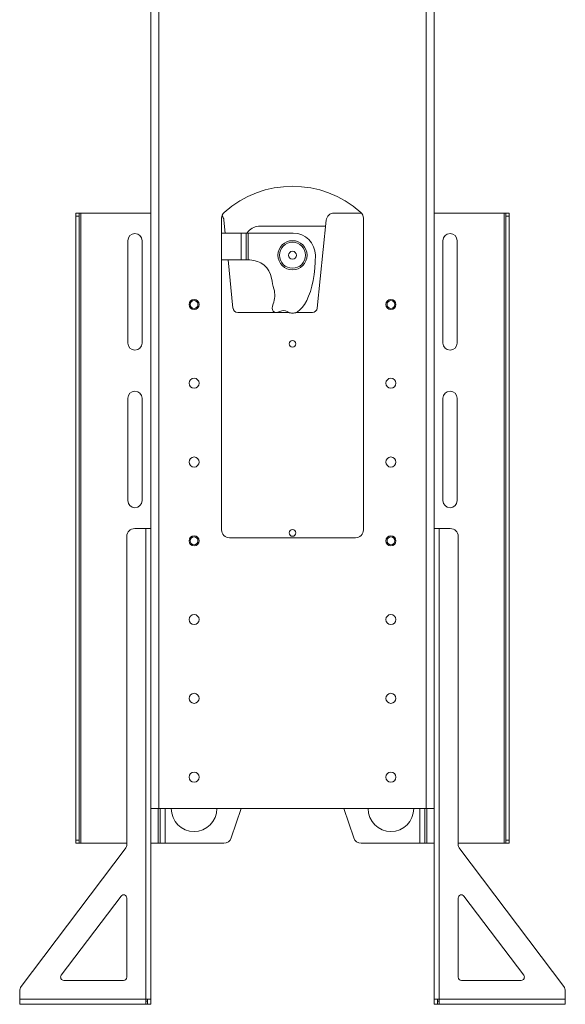
# Paper-space layout 'Sheet1(3)' of a CAD drawing. Units: millimetres. Extents: x 71 to 2570, y 157 to 3437.
# Drawn here: x 2061 to 2408, y 496 to 1121 of the extents above; entities that cross this region are included whole.
import ezdxf

# ---------------------------------------------------------------- set-up
doc = ezdxf.new("R2010")
doc.units = ezdxf.units.MM

psp = doc.layouts.new('Sheet1(3)')

# ---------------------------------------------------------------- linework, layer by layer
at = {"color": 8, "linetype": 'Continuous', "lineweight": 15}
for p, q in [((2149.52, 620.38), (2149.52, 1138.48)), ((2319.32, 620.38), (2319.32, 1138.48)), ((2149.12, 598.38), (2149.12, 620.38)), ((2153.52, 598.38), (2153.52, 620.38)), ((2315.32, 598.38), (2315.32, 620.38)), ((2319.72, 598.38), (2319.72, 620.38))]:
    psp.add_line(p, q, dxfattribs=at)
at = {"color": 7, "linetype": 'Continuous', "lineweight": 15}
for p, q in [((2144.42, 798.18), (2144.42, 1135.18)), ((2324.42, 798.18), (2324.42, 1135.18)), ((2096.92, 998.38), (2098.92, 998.38)), ((2096.92, 996.38), (2096.92, 998.38)), ((2098.92, 996.38), (2096.92, 996.38)), ((2096.92, 996.38), (2096.92, 600.38)), ((2098.92, 998.38), (2098.92, 996.38)), ((2100.12, 998.38), (2098.92, 998.38)), ((2098.92, 996.38), (2098.92, 600.38)), ((2100.12, 598.38), (2100.12, 998.38)), ((2100.12, 998.38), (2144.42, 998.38)), ((2189.42, 995.1), (2189.42, 797.29)), ((2191.74, 985.62), (2190.88, 993.89)), ((2255.84, 993.89), (2250.08, 938.07)), ((2260.81, 998.38), (2278.2, 998.38)), ((2279.42, 797.29), (2279.42, 995.1)), ((2324.42, 998.38), (2368.72, 998.38)), ((2368.72, 998.38), (2368.72, 598.38)), ((2369.92, 998.38), (2368.72, 998.38)), ((2369.92, 998.38), (2371.92, 998.38)), ((2369.92, 996.38), (2369.92, 998.38)), ((2371.92, 996.38), (2369.92, 996.38)), ((2369.92, 600.38), (2369.92, 996.38)), ((2371.92, 998.38), (2371.92, 996.38)), ((2371.92, 600.38), (2371.92, 996.38)), ((2213.86, 990.12), (2254.98, 990.12)), ((2255.45, 990.11), (2254.98, 990.12)), ((2189.42, 985.62), (2201.77, 985.62)), ((2201.77, 968.62), (2201.77, 985.62)), ((2201.77, 985.62), (2204.97, 985.62)), ((2204.97, 985.62), (2204.97, 968.62)), ((2206.17, 985.62), (2204.97, 985.62)), ((2205.35, 985.62), (2206.44, 986.83)), ((2206.17, 968.62), (2206.17, 985.62)), ((2234.92, 985.62), (2206.17, 985.62)), ((2129.92, 915.88), (2129.92, 980.88)), ((2138.92, 980.88), (2138.92, 915.88)), ((2329.92, 915.88), (2329.92, 980.88)), ((2338.92, 980.88), (2338.92, 915.88)), ((2201.77, 968.62), (2189.42, 968.62)), ((2196.64, 938.07), (2193.49, 968.62)), ((2204.97, 968.62), (2201.77, 968.62)), ((2204.97, 968.62), (2206.17, 968.62)), ((2206.17, 968.62), (2207.32, 968.62)), ((2229.32, 935.38), (2199.63, 935.38)), ((2232.27, 935.16), (2232.27, 935.28)), ((2236.57, 935.28), (2236.57, 935.16)), ((2247.1, 935.38), (2239.52, 935.38)), ((2129.92, 815.88), (2129.92, 880.88)), ((2138.92, 880.88), (2138.92, 815.88)), ((2329.92, 815.88), (2329.92, 880.88)), ((2338.92, 880.88), (2338.92, 815.88)), ((2134.22, 798.18), (2141.22, 798.18)), ((2141.22, 798.18), (2141.22, 499.38)), ((2144.42, 798.18), (2141.22, 798.18)), ((2144.42, 499.38), (2144.42, 798.18)), ((2324.42, 499.38), (2324.42, 798.18)), ((2324.42, 798.18), (2327.62, 798.18)), ((2327.62, 798.18), (2327.62, 499.38)), ((2334.62, 798.18), (2327.62, 798.18)), ((2129.22, 597.86), (2129.22, 793.18)), ((2194.42, 792.29), (2274.42, 792.29)), ((2339.62, 597.86), (2339.62, 793.18)), ((2149.52, 620.38), (2144.42, 620.38)), ((2319.32, 620.38), (2149.52, 620.38)), ((2150.32, 598.38), (2150.32, 620.38)), ((2201.75, 620.38), (2195.56, 601.8)), ((2273.28, 601.8), (2267.09, 620.38)), ((2318.52, 598.38), (2318.52, 620.38)), ((2324.42, 620.38), (2319.32, 620.38)), ((2096.92, 600.38), (2098.92, 600.38)), ((2096.92, 598.38), (2096.92, 600.38)), ((2098.92, 600.38), (2098.92, 598.38)), ((2369.92, 600.38), (2371.92, 600.38)), ((2369.92, 598.38), (2369.92, 600.38)), ((2371.92, 600.38), (2371.92, 598.38)), ((2062.23, 507.52), (2128.21, 594.84)), ((2098.92, 598.38), (2096.92, 598.38)), ((2098.92, 598.38), (2100.12, 598.38)), ((2129.22, 598.38), (2100.12, 598.38)), ((2149.12, 598.38), (2144.42, 598.38)), ((2150.32, 598.38), (2149.12, 598.38)), ((2153.52, 598.38), (2150.32, 598.38)), ((2190.82, 598.38), (2153.52, 598.38)), ((2315.32, 598.38), (2278.02, 598.38)), ((2318.52, 598.38), (2315.32, 598.38)), ((2319.72, 598.38), (2318.52, 598.38)), ((2324.42, 598.38), (2319.72, 598.38)), ((2368.72, 598.38), (2339.62, 598.38)), ((2406.61, 507.52), (2340.63, 594.84)), ((2368.72, 598.38), (2369.92, 598.38)), ((2371.92, 598.38), (2369.92, 598.38)), ((2087.62, 514.59), (2125.62, 564.88)), ((2129.22, 563.67), (2129.22, 513.38)), ((2339.62, 563.67), (2339.62, 513.38)), ((2381.22, 514.59), (2343.22, 564.88)), ((2127.22, 511.38), (2089.22, 511.38)), ((2341.62, 511.38), (2379.62, 511.38)), ((2061.22, 504.5), (2061.22, 499.38)), ((2407.62, 504.5), (2407.62, 499.38)), ((2061.22, 499.38), (2141.22, 499.38)), ((2061.22, 499.38), (2061.22, 496.18)), ((2061.22, 496.18), (2141.22, 496.18)), ((2141.22, 499.38), (2144.42, 499.38)), ((2141.22, 496.18), (2141.22, 499.38)), ((2141.22, 498.18), (2142.32, 498.18)), ((2141.22, 496.18), (2142.32, 496.18)), ((2142.32, 498.18), (2142.32, 496.18)), ((2142.42, 499.38), (2142.42, 496.18)), ((2144.42, 496.18), (2142.42, 496.18)), ((2144.42, 499.38), (2144.42, 496.18)), ((2327.62, 499.38), (2324.42, 499.38)), ((2324.42, 499.38), (2324.42, 496.18)), ((2324.42, 496.18), (2326.42, 496.18)), ((2326.42, 499.38), (2326.42, 496.18)), ((2326.52, 498.18), (2326.52, 496.18)), ((2327.62, 498.18), (2326.52, 498.18)), ((2327.62, 496.18), (2326.52, 496.18)), ((2407.62, 499.38), (2327.62, 499.38)), ((2327.62, 496.18), (2327.62, 499.38)), ((2407.62, 496.18), (2327.62, 496.18)), ((2407.62, 499.38), (2407.62, 496.18))]:
    psp.add_line(p, q, dxfattribs=at)
for centre, radius in [((2234.42, 971.62), 9.25), ((2234.42, 971.62), 8.25), ((2234.42, 971.62), 2.5), ((2171.92, 940.38), 3.2), ((2171.92, 940.38), 2.5), ((2296.92, 940.38), 3.2), ((2296.92, 940.38), 2.5), ((2234.42, 915.38), 2.15), ((2171.92, 890.38), 3.2), ((2296.92, 890.38), 3.2), ((2171.92, 840.38), 3.2), ((2296.92, 840.38), 3.2), ((2234.42, 795.38), 2.15), ((2171.92, 790.38), 3.2), ((2171.92, 790.38), 2.5), ((2296.92, 790.38), 3.2), ((2296.92, 790.38), 2.5), ((2171.92, 740.38), 3.2), ((2296.92, 740.38), 3.2), ((2171.92, 690.38), 3.2), ((2296.92, 690.38), 3.2), ((2171.92, 640.38), 3.2), ((2296.92, 640.38), 3.2)]:
    psp.add_circle(centre, radius, dxfattribs=at)
for centre, radius, start, end in [((2234.42, 950.38), 65, 48.18969, 131.81031), ((2194.42, 995.1), 5, 131.81031, 180), ((2185.91, 993.38), 5, 5.89063, 41.1726), ((2260.81, 993.38), 5, 90, 174.10937), ((2274.42, 995.1), 5, 0, 48.18969), ((2213.86, 980.12), 10, 90, 137.86241), ((2134.42, 980.88), 4.5, 0, 180), ((2234.92, 971.62), 14, 0, 90), ((2334.42, 980.88), 4.5, 0, 180), ((2207.32, 954.62), 14, 9.72094, 90), ((2208.18, 946.2), 15, 338.60898, 15.73447), ((2199.63, 938.38), 3, 185.89063, 270), ((2247.1, 938.38), 3, 270, 354.10937), ((2228.6, 931.52), 5, 59.50414, 115.89691), ((2229.32, 915.38), 20, 78.82285, 90), ((2239.52, 915.38), 20, 90, 101.17715), ((2134.42, 915.88), 4.5, 180, 0), ((2334.42, 915.88), 4.5, 180, 0), ((2134.42, 880.88), 4.5, 0, 180), ((2334.42, 880.88), 4.5, 0, 180), ((2134.42, 815.88), 4.5, 180, 0), ((2334.42, 815.88), 4.5, 180, 0), ((2134.22, 793.18), 5, 90, 180), ((2194.42, 797.29), 5, 180, 270), ((2274.42, 797.29), 5, 270, 0), ((2334.62, 793.18), 5, 0, 90), ((2171.92, 620.38), 14.5, 180, 0), ((2296.92, 620.38), 14.5, 180, 0), ((2190.82, 603.38), 5, 270, 341.56505), ((2278.02, 603.38), 5, 198.43495, 270), ((2124.22, 597.86), 5, 322.92693, 0), ((2344.62, 597.86), 5, 180, 217.07307), ((2127.22, 563.67), 2, 0, 142.92693), ((2341.62, 563.67), 2, 37.07307, 180), ((2089.22, 513.38), 2, 142.92693, 270), ((2127.22, 513.38), 2, 270, 0), ((2341.62, 513.38), 2, 180, 270), ((2379.62, 513.38), 2, 270, 37.07307), ((2066.22, 504.5), 5, 142.92693, 180), ((2402.62, 504.5), 5, 0, 37.07307)]:
    psp.add_arc(centre, radius, start, end, dxfattribs=at)
for centre, major_axis, ratio, start_param, end_param in [((2234.42, 971.62), (0, 36.75), 0.394558, 2.913271, 4.712389), ((2234.42, 971.62), (0, 36.75), 0.394558, 1.980417, 2.190894), ((2227.56, 942.02), (-5.14, -6.13), 0.5, 5.305055, 7.124062), ((2234.42, 972.08), (0, -37.2), 0.408602, 6.202624, 6.363747)]:
    psp.add_ellipse(centre, major_axis=major_axis, ratio=ratio, start_param=start_param, end_param=end_param, dxfattribs=at)

doc.saveas('drawing.dxf')
